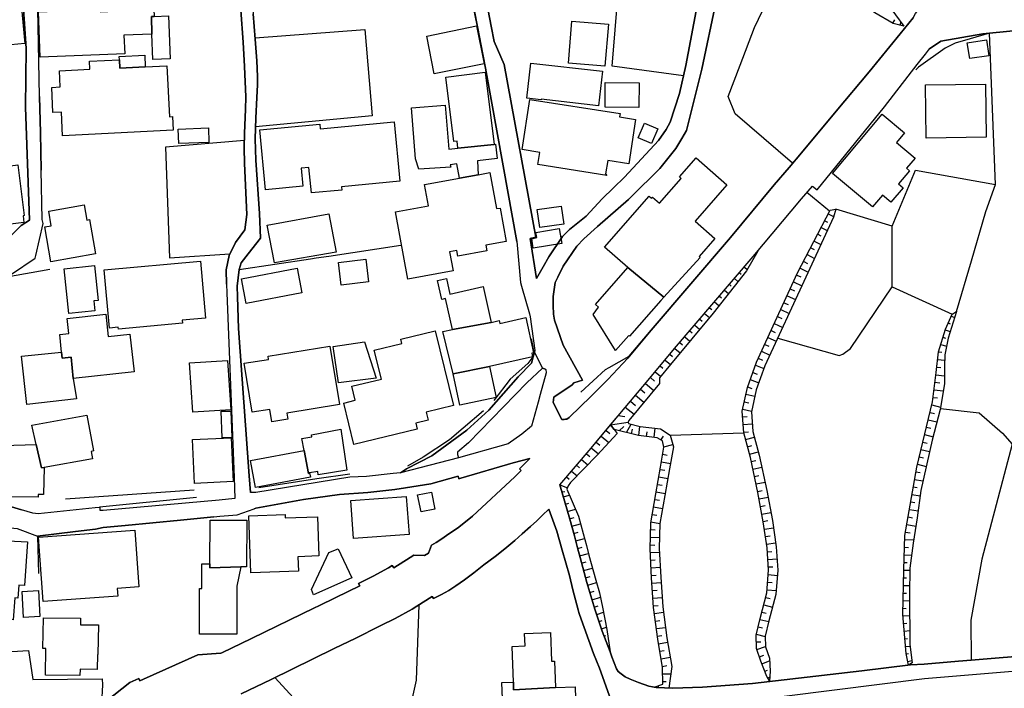
# Model space of a CAD drawing. Extents: x -10 to 410, y -24 to 273.
# Drawn here: x 131 to 211, y 134 to 189 of the extents above; entities that cross this region are included whole.
import ezdxf

# ---------------------------------------------------------------- set-up
doc = ezdxf.new("R2010")
doc.units = 0
for name, color, linetype in [('05_DM_LINE', 7, 'Continuous'), ('06_HOUSE_POLY', 160, 'Continuous'), ('08_ROAD_LINE', 3, 'Continuous'), ('09_ROAD_POLY', 5, 'Continuous'), ('12_KASEN_LINE', 4, 'Continuous')]:
    doc.layers.add(name, color=color, linetype=linetype)

msp = doc.modelspace()

# ---------------------------------------------------------------- linework, layer by layer
at = {"layer": '05_DM_LINE', "color": 253}
for p, q in [((202.11824, 188.69477), (202.278092, 188.970205)), ((202.717687, 188.528716), (202.784177, 188.769012)), ((210.528407, 175.509184), (210.028179, 187.874493)), ((170.229403, 177.038634), (171.348542, 170.839357)), ((196.944223, 173.310007), (195.092657, 174.85496)), ((196.547865, 172.544335), (196.778342, 172.425307)), ((196.832947, 173.099167), (197.268579, 172.874547)), ((196.258822, 171.989674), (196.752848, 171.733876)), ((195.684524, 170.878459), (196.229538, 170.599061)), ((195.973568, 171.435014), (196.233328, 171.300311)), ((195.39927, 170.323626), (195.684524, 170.175315)), ((195.108332, 169.768966), (195.703989, 169.45839)), ((189.967733, 168.749562), (190.204066, 168.550263)), ((194.534207, 168.659645), (195.184469, 168.323748)), ((194.82325, 169.214305), (195.133653, 169.054108)), ((189.159169, 167.800266), (189.438394, 167.55997)), ((189.563451, 168.274828), (189.694192, 168.163551)), ((194.252915, 168.099128), (194.592773, 167.944788)), ((188.342681, 166.849075), (188.663075, 166.579496)), ((188.74903, 167.323637), (188.899409, 167.19479)), ((193.729433, 166.964313), (194.069291, 166.809973)), ((193.993155, 167.534649), (194.672872, 167.220112)), ((202.053817, 167.140186), (206.983404, 164.89984)), ((187.938399, 166.374513), (188.108415, 166.229991)), ((193.467778, 166.399835), (194.14939, 166.083403)), ((187.123979, 165.425217), (187.313459, 165.26502)), ((187.534117, 165.899951), (187.887584, 165.595232)), ((192.944295, 165.26502), (193.624013, 164.94876)), ((193.208017, 165.829499), (193.547876, 165.675331)), ((186.31352, 164.474026), (186.508685, 164.31004)), ((186.71763, 164.94876), (187.104514, 164.618548)), ((192.684535, 164.694857), (193.024394, 164.538622)), ((206.913124, 164.743605), (207.178741, 164.618548)), ((185.909066, 163.999464), (186.303701, 163.659606)), ((192.418918, 164.128311), (193.104492, 163.813946)), ((206.653364, 164.175336), (206.819417, 164.099028)), ((185.09275, 163.05034), (185.508746, 162.698768)), ((185.498927, 163.524902), (185.704083, 163.354887)), ((191.899398, 162.993669), (192.579115, 162.679131)), ((192.159158, 163.560042), (192.499017, 163.403807)), ((206.223416, 163.003315), (206.428743, 162.944748)), ((206.40325, 163.605001), (206.819417, 163.479944)), ((184.284186, 162.09915), (184.707933, 161.733797)), ((184.688468, 162.573711), (184.899308, 162.39405)), ((191.633781, 162.425228), (191.97364, 162.268993)), ((206.043926, 162.403868), (206.50867, 162.265031)), ((183.877837, 161.624415), (184.092811, 161.438897)), ((191.108404, 161.288519), (191.454119, 161.134178)), ((191.374021, 161.858854), (192.053738, 161.544317)), ((205.868226, 161.804249), (206.133843, 161.774794)), ((183.073235, 160.663578), (183.293894, 160.479955)), ((183.479412, 161.143997), (183.912977, 160.778817)), ((190.868108, 160.714393), (191.573147, 160.458423)), ((205.717676, 160.564015), (206.03807, 160.524913)), ((205.793812, 161.184993), (206.358464, 161.118675)), ((182.274318, 159.708426), (182.614176, 159.425239)), ((182.672743, 160.185055), (183.114232, 159.819874)), ((190.659163, 160.128383), (191.008668, 159.999536)), ((205.643606, 159.944759), (206.354329, 159.855014)), ((181.868141, 159.229902), (182.547858, 158.659566)), ((190.23335, 158.954639), (190.583027, 158.823725)), ((190.444189, 159.538582), (191.1494, 159.284679)), ((205.569192, 159.323781), (205.957799, 159.27486)), ((181.063367, 158.274921), (181.743084, 157.698729)), ((181.467649, 158.749483), (181.809574, 158.464402)), ((190.09279, 158.345201), (190.829007, 158.185004)), ((205.413129, 158.083546), (205.784166, 158.038588)), ((205.493056, 158.704525), (206.253044, 158.608923)), ((180.217768, 157.27481), (180.93452, 156.724112)), ((180.643582, 157.774866), (181.059577, 157.42915)), ((189.963771, 157.733869), (190.329123, 157.653771)), ((205.309432, 157.470147), (206.028423, 157.294447)), ((179.649327, 156.595265), (180.17281, 156.524813)), ((189.829068, 156.499491), (190.204066, 156.528775)), ((189.83303, 157.118575), (190.56339, 156.964407)), ((205.163015, 156.858815), (205.528196, 156.774927)), ((179.012674, 155.833382), (180.457891, 156.060069)), ((179.729426, 155.35882), (180.114243, 155.698679)), ((180.313369, 155.214299), (180.713862, 155.890054)), ((181.332945, 154.964357), (181.418901, 155.708497)), ((182.57318, 154.819835), (182.659135, 155.563976)), ((189.874026, 155.878341), (190.618167, 155.929156)), ((204.868115, 155.644074), (205.223649, 155.560014)), ((205.012809, 156.253339), (205.733523, 156.079534)), ((178.243039, 154.90958), (178.868152, 154.390059)), ((178.643532, 155.390171), (178.967715, 155.118697)), ((180.723508, 155.108879), (180.813425, 155.474059)), ((181.954096, 154.894077), (181.998882, 155.265114)), ((183.137659, 154.595215), (183.342814, 154.903723)), ((183.903331, 154.983822), (189.922774, 155.179159)), ((189.918812, 155.2534), (190.293983, 155.278722)), ((190.063506, 154.64982), (190.78801, 154.8393)), ((204.717565, 155.038599), (205.418986, 154.868583)), ((177.438437, 153.954599), (178.018419, 153.464362)), ((177.842719, 154.429161), (178.143476, 154.17922)), ((183.377954, 154.044344), (184.104525, 154.239681)), ((190.223531, 154.044344), (190.588883, 154.140118)), ((204.573215, 154.429161), (204.922892, 154.345101)), ((177.034155, 153.480037), (177.309591, 153.243704)), ((183.284075, 153.429222), (183.653217, 153.364799)), ((190.38769, 153.438869), (191.114261, 153.634205)), ((204.278315, 153.214248), (204.637638, 153.128465)), ((204.422664, 153.823686), (205.133732, 153.649881)), ((176.223524, 152.528847), (176.46382, 152.323691)), ((176.627806, 153.003408), (177.143537, 152.563987)), ((183.178655, 152.813928), (183.918834, 152.688871)), ((190.534106, 152.833393), (190.899287, 152.913491)), ((190.662953, 152.224128), (191.399342, 152.378468)), ((204.133621, 152.608773), (204.858469, 152.434968)), ((175.409104, 151.579551), (175.618049, 151.399889)), ((175.813386, 152.054112), (176.268483, 151.669468)), ((182.963854, 151.583512), (183.704032, 151.454494)), ((183.073235, 152.198634), (183.444272, 152.134211)), ((190.797829, 151.608834), (191.163009, 151.688932)), ((204.008908, 151.993651), (204.368232, 151.935084)), ((174.858405, 150.934973), (175.483346, 150.69485)), ((182.858434, 150.964256), (183.22947, 150.903795)), ((190.92857, 150.999569), (191.663064, 151.159593)), ((203.793934, 150.76513), (204.123975, 150.708458)), ((203.903144, 151.378357), (204.588718, 151.259329)), ((144.918975, 150.483838), (134.409195, 149.765191)), ((175.024287, 150.354991), (175.268544, 150.384275)), ((175.143487, 149.948642), (175.649399, 150.095231)), ((182.752842, 150.349135), (183.49302, 150.224078)), ((191.063445, 150.390131), (191.428625, 150.47023)), ((203.688515, 150.149836), (204.354451, 150.034597)), ((175.313502, 149.349023), (175.604441, 149.429122)), ((182.534078, 149.118547), (183.274429, 148.9897)), ((182.64346, 149.733841), (183.012602, 149.669417)), ((191.178684, 149.774837), (191.913006, 149.909713)), ((191.288066, 149.159715), (191.659102, 149.229995)), ((203.583095, 149.534714), (203.928638, 149.47408)), ((175.489202, 148.749405), (176.137569, 148.935095)), ((182.422801, 148.503425), (182.793838, 148.439001)), ((191.403304, 148.544421), (192.137626, 148.679125)), ((203.368121, 148.300336), (203.739157, 148.239703)), ((203.479397, 148.913563), (204.188398, 148.794363)), ((175.663007, 148.149786), (176.024398, 148.249521)), ((175.833023, 147.544482), (176.553737, 147.749466)), ((182.31342, 147.890025), (183.053598, 147.759284)), ((191.512686, 147.929127), (191.883723, 147.999407)), ((203.262701, 147.685042), (204.002707, 147.559985)), ((175.998904, 146.944864), (176.3584, 147.044427)), ((182.288098, 147.265085), (182.663097, 147.253372)), ((191.604498, 147.314006), (192.348638, 147.419425)), ((191.694242, 146.69475), (192.069241, 146.749527)), ((203.159003, 147.069748), (203.528318, 147.00343)), ((176.163063, 146.339388), (176.887566, 146.534725)), ((182.258643, 146.015032), (182.633813, 146.003319)), ((182.274318, 146.640145), (183.024315, 146.618613)), ((191.784159, 146.073771), (192.5283, 146.185048)), ((203.092858, 146.44877), (203.819428, 146.425343)), ((176.32326, 145.733912), (176.684478, 145.833476)), ((176.483285, 145.134294), (177.20796, 145.323774)), ((182.262604, 145.390092), (183.012602, 145.429194)), ((191.848583, 145.454515), (192.223581, 145.480009)), ((203.053583, 145.198717), (203.643384, 145.179252)), ((203.07322, 145.823657), (203.403261, 145.814011)), ((176.649338, 144.528818), (177.008662, 144.628381)), ((182.297744, 144.768941), (182.672743, 144.788578)), ((191.893541, 144.829575), (192.643538, 144.88418)), ((203.028434, 144.573777), (203.294051, 144.563958)), ((176.809535, 143.925237), (177.534039, 144.124536)), ((182.329095, 144.144001), (183.079092, 144.184998)), ((182.364235, 143.519061), (182.739233, 143.538525)), ((191.922824, 143.583484), (192.672822, 143.524917)), ((191.9385, 144.208424), (192.309536, 144.233918)), ((203.008797, 143.954521), (203.493178, 143.948664)), ((176.973522, 143.323724), (177.338874, 143.419325)), ((177.143537, 142.720143), (177.864251, 142.938907)), ((182.403337, 142.893948), (183.149372, 142.944763)), ((191.877866, 142.958544), (192.248903, 142.929088)), ((202.98916, 142.70464), (203.489388, 142.698783)), ((202.998806, 143.32958), (203.243064, 143.323724)), ((177.323199, 142.124486), (177.684589, 142.229906)), ((182.444333, 142.274864), (182.819332, 142.300186)), ((191.829118, 142.339288), (192.573258, 142.278826)), ((202.973657, 142.079527), (203.229283, 142.073671)), ((177.502861, 141.524867), (178.188435, 141.730023)), ((182.483263, 141.649924), (183.23326, 141.698672)), ((182.528221, 141.024811), (182.90322, 141.050305)), ((191.553682, 141.124547), (192.278358, 140.92921)), ((191.713879, 141.724166), (192.073203, 141.628392)), ((202.963666, 141.454587), (203.493178, 141.444769)), ((177.684589, 140.925248), (177.998954, 141.018955)), ((177.877859, 140.329591), (178.42873, 140.51511)), ((182.598674, 140.403833), (183.342814, 140.503396)), ((191.393486, 140.519071), (191.752809, 140.419336)), ((202.95402, 140.829647), (203.223427, 140.82379)), ((202.95402, 140.204534), (203.502824, 140.249493)), ((178.079053, 139.739791), (178.319348, 139.819717)), ((182.684456, 139.784577), (183.053598, 139.833497)), ((191.233289, 139.913596), (191.963821, 139.739791)), ((203.002941, 139.583556), (203.258567, 139.604915)), ((178.278179, 139.149818), (178.678672, 139.284694)), ((182.76266, 139.163599), (183.508695, 139.265057)), ((190.944245, 138.698683), (191.678567, 138.519021)), ((191.088767, 139.304159), (191.454119, 139.220098)), ((203.053583, 138.958443), (203.512815, 138.99944)), ((178.493153, 138.560018), (178.633713, 138.614795)), ((182.842759, 138.544343), (183.213795, 138.595158)), ((182.93836, 137.929221), (183.678711, 138.054106)), ((190.944245, 138.073743), (191.319244, 138.089418)), ((203.104571, 138.33936), (203.313344, 138.355035)), ((183.043952, 137.309965), (183.413094, 137.374561)), ((190.993165, 137.454487), (191.708023, 137.698744)), ((203.153147, 137.714247), (203.537964, 137.743703)), ((203.21378, 137.095163), (203.409117, 137.134265)), ((183.153334, 136.694843), (183.887656, 136.82369)), ((191.194359, 136.864686), (191.547826, 136.983887)), ((191.403304, 136.274886), (192.038063, 136.518971)), ((203.348484, 136.483831), (203.678524, 136.554111)), ((183.258754, 136.079549), (183.627896, 136.143972)), ((183.278219, 135.454609), (183.938471, 135.464255)), ((191.633781, 135.694732), (191.848583, 135.778792)), ((183.288037, 134.829496), (183.569329, 134.833458)), ((191.877866, 135.118712), (192.059595, 135.229989)), ((182.887717, 134.483781), (182.944217, 134.333403))]:
    msp.add_line(p, q, dxfattribs=at)
for points in [[(184.989225, 184.384266), (179.133769, 185.179222), (179.842769, 193.81401), (186.71763, 193.429192)], [(191.493049, 191.509241), (192.85834, 191.694759), (194.172816, 192.104898), (195.22357, 192.50918), (196.088806, 192.604953), (197.319222, 192.518998), (198.958054, 191.935055), (200.418774, 191.118567), (201.649363, 190.304146), (203.0243, 188.44879)], [(203.0243, 188.44879), (202.149246, 188.679267), (200.643395, 189.544331), (199.137716, 190.583544), (197.678718, 191.444817), (196.813482, 191.854956), (195.903288, 191.939016), (194.903177, 191.753326), (193.127919, 191.108921), (192.083021, 191.06), (191.653246, 191.149917), (191.493049, 191.509241)], [(193.918913, 177.249474), (189.207917, 181.288504), (188.637581, 182.698754), (189.614266, 185.268967), (190.78801, 188.354911), (192.083021, 191.06)], [(206.012576, 157.179209), (209.188265, 156.823675), (211.108217, 155.153837), (211.877851, 154.253461), (213.393349, 154.435018), (214.97947, 156.253339), (217.809616, 161.903813), (218.454194, 162.550285), (219.128054, 168.470165), (218.50277, 172.52487), (219.684437, 176.903758), (219.957978, 181.345176), (220.053752, 188.84911)], [(149.922804, 187.518959), (158.903307, 188.198676), (159.493107, 181.11866), (149.963801, 180.224141)], [(210.028179, 187.874493), (208.454115, 187.425252), (207.213881, 187.060072), (206.39946, 186.649934), (204.233529, 185.10877), (203.998918, 184.878465)], [(132.278231, 182.698754), (132.342654, 179.733904), (132.409144, 176.679138)], [(149.038104, 179.099146), (142.592674, 178.56395), (142.899288, 169.515062), (147.854369, 169.829599)], [(202.078966, 172.095266), (203.989271, 176.675176), (210.528407, 175.509184)], [(176.588877, 158.503331), (178.592716, 160.354898), (178.887617, 160.544378), (180.53799, 161.448716), (182.338913, 163.599144), (188.823272, 171.179215), (192.393424, 175.474044)], [(207.333081, 165.108785), (208.553678, 169.269082), (209.729489, 173.284686), (210.528407, 175.509184)], [(192.038063, 134.85499), (191.803624, 135.249453), (191.323206, 136.489688), (190.963882, 137.534585), (190.922713, 138.624441), (191.252926, 139.989733), (191.809481, 142.083489), (191.954003, 143.948664), (191.829118, 145.769052), (191.518542, 147.903806), (191.079121, 150.313995), (190.45797, 153.179108), (189.922774, 155.179159), (189.79789, 156.948732), (190.213885, 158.903824), (190.954064, 160.954517), (194.329051, 168.265181), (196.993144, 173.403714), (197.467706, 173.483812)], [(197.467706, 173.483812), (197.258761, 172.839407), (195.002912, 167.934969), (191.649284, 160.669435), (190.938388, 158.698668), (190.553743, 156.899811), (190.662953, 155.304215), (191.18833, 153.35498), (191.813443, 150.464373), (192.258721, 148.024901), (192.573258, 145.849151), (192.707962, 143.944874), (192.547765, 141.958432), (191.979496, 139.810071), (191.678567, 138.550199), (191.708023, 137.675317), (192.028244, 136.743591), (192.07906, 135.675267), (192.038063, 134.85499)], [(192.698143, 162.944748), (197.733322, 161.524852), (198.024433, 161.628377), (198.662981, 162.083474), (202.053817, 167.140186), (202.078966, 172.095266), (197.467706, 173.483812)], [(148.483271, 166.323698), (148.453988, 167.175326), (148.608328, 168.550263), (154.457928, 169.429107), (154.909063, 169.493703), (155.944314, 169.649938), (161.838873, 170.534638)], [(179.012674, 155.833382), (179.624006, 156.563915), (182.239178, 159.669496), (184.258693, 162.073656), (190.698265, 169.604979), (191.063445, 170.038544)], [(191.063445, 170.038544), (190.143433, 168.448633), (187.40906, 164.9839), (183.922796, 160.788463), (183.012602, 159.694817), (183.024315, 159.224045), (180.498888, 156.204591), (180.457891, 156.060069), (180.493031, 155.944831), (181.434576, 155.708497), (183.108375, 155.515055), (183.903331, 154.983822), (184.153273, 154.050201), (183.842697, 152.253411), (183.467699, 150.069737), (183.053598, 147.759284), (182.998994, 145.708419), (183.118194, 143.378328), (183.284075, 140.954532), (183.618077, 138.419458), (184.01857, 136.060084), (183.774312, 134.30033), (182.74888, 134.345116), (182.592817, 134.374571)], [(133.108327, 168.544406), (129.592779, 167.913609), (128.832963, 167.454551), (128.608343, 166.649948), (128.778358, 164.663506), (128.938383, 160.628438), (128.989198, 159.399917)], [(203.412907, 136.179112), (203.204134, 137.140122), (202.944374, 140.323735), (203.008797, 143.964339), (203.10836, 146.77881), (204.073332, 152.364688), (205.373855, 157.729907), (205.668755, 160.134239), (205.868226, 161.810106), (206.422887, 163.675281), (206.983404, 164.89984), (207.333081, 165.108785)], [(207.333081, 165.108785), (206.643373, 162.925283), (206.36432, 161.559992), (206.358464, 160.605012), (206.348473, 159.194762), (205.993283, 157.083435), (205.342849, 154.57954), (204.413018, 150.479876), (204.108472, 148.220238), (203.778432, 146.169373), (203.499034, 144.124536), (203.489388, 141.983926), (203.524528, 137.858941), (203.698161, 136.358946), (203.412907, 136.179112)], [(178.973572, 137.268968), (178.338813, 138.970157), (177.739194, 140.749548), (177.079114, 142.938907), (176.524281, 144.983915), (176.313441, 145.774909), (176.053681, 146.753316), (175.668864, 148.124464), (174.858405, 150.934973), (177.418972, 153.929106), (177.809474, 154.390059), (179.012674, 155.833382)], [(179.012674, 155.833382), (179.303612, 155.464412), (179.543907, 155.118697), (177.928674, 153.364799), (175.748962, 151.134272), (175.53795, 150.839372), (175.444244, 150.569793), (176.383721, 148.358903), (176.774395, 146.95451), (177.037945, 145.964389), (177.248957, 145.179252), (177.797761, 143.144062), (178.118155, 142.099164), (178.348631, 140.913535), (178.717773, 139.0835), (178.973572, 137.268968)], [(182.592817, 134.374571), (183.288037, 134.634332), (183.274429, 135.993594), (182.873937, 138.310076), (182.53804, 140.884252), (182.374053, 143.333542), (182.248996, 145.698773), (182.303601, 147.833526), (182.729415, 150.198756), (183.104414, 152.378468), (183.383811, 154.019023), (183.252897, 154.519078), (182.842759, 154.788485), (181.297805, 154.970213), (179.303612, 155.464412), (179.012674, 155.833382)], [(211.877851, 154.253461), (209.399449, 144.84525), (208.503035, 139.855029), (208.534041, 136.579605)], [(146.547816, 148.319801), (143.803625, 148.050222), (139.284177, 147.604944), (137.46775, 147.429244), (136.86417, 147.300225), (135.203978, 147.099032), (132.118034, 146.720243), (132.178668, 143.684942)], [(163.297871, 124.874548), (159.618164, 128.769057), (162.278295, 132.499406), (162.864133, 133.720176), (163.127855, 134.938878), (163.338867, 141.10491)], [(123.012646, 131.323767), (123.204022, 136.89018), (131.373893, 137.374561), (131.717714, 135.015187), (137.409184, 135.069792), (137.422792, 134.56009), (137.34855, 133.038563)], [(148.364243, 124.743635), (155.762585, 131.868609), (154.70408, 133.028745), (153.06921, 133.509163), (151.543894, 135.163498)]]:
    msp.add_lwpolyline(points, dxfattribs=at)
at = {"layer": '06_HOUSE_POLY', "color": 255}
for points in [[(127.65319, 191.415534), (130.643533, 191.696826), (131.078993, 187.036646), (127.034106, 186.661647), (126.92283, 187.802146), (126.582971, 191.280659), (127.65319, 191.415534)], [(141.467678, 187.806108), (139.178585, 187.712401), (139.24318, 186.20655), (132.333008, 185.915439), (132.178668, 189.620639), (137.237273, 189.831479), (137.24313, 189.641999), (141.627875, 189.821661), (141.64734, 189.251497), (141.428749, 189.245641), (141.467678, 187.806108)], [(141.467678, 187.806108), (141.428749, 189.245641), (141.64734, 189.251497), (142.817295, 189.30214), (142.963883, 185.780736), (141.553634, 185.722169), (141.467678, 187.806108)], [(178.557576, 185.200754), (175.567406, 185.440877), (175.842669, 188.870642), (178.838869, 188.632241), (178.557576, 185.200754)], [(164.582891, 184.57168), (163.963808, 187.655729), (168.047796, 188.481863), (168.672736, 185.392129), (164.582891, 184.57168)], [(208.413118, 185.802268), (208.213992, 187.097107), (209.793913, 187.337402), (209.987183, 186.042391), (208.413118, 185.802268)], [(138.817367, 185.706494), (138.852507, 185.026777), (140.932655, 185.126512), (142.682591, 185.216257), (142.897393, 181.046313), (143.153191, 181.056132), (143.207968, 179.946811), (134.163043, 179.485857), (134.063479, 181.431131), (133.373943, 181.395991), (133.268523, 183.450646), (133.963744, 183.485786), (133.897426, 184.815937), (136.403216, 184.940822), (136.368076, 185.587294), (138.817367, 185.706494)], [(138.817367, 185.706494), (138.803586, 185.985891), (140.883735, 186.091311), (140.932655, 185.126512), (138.852507, 185.026777), (138.817367, 185.706494)], [(178.038056, 181.950651), (173.329127, 182.491703), (173.323271, 182.440888), (172.162963, 182.575591), (172.493175, 185.446734), (178.358278, 184.770978), (178.038056, 181.950651)], [(166.512661, 178.4761), (166.467703, 179.040579), (166.182621, 179.017152), (165.528225, 184.280741), (168.749045, 184.686918), (169.483367, 178.786675), (166.512661, 178.4761)], [(181.328984, 181.811986), (178.563433, 181.831451), (178.579108, 183.841319), (181.342764, 183.825644), (181.328984, 181.811986)], [(204.848478, 179.302234), (204.794046, 183.661658), (209.707785, 183.722119), (209.768419, 179.366657), (204.848478, 179.302234)], [(178.707955, 176.245573), (173.073157, 177.13234), (173.233354, 178.132279), (171.772461, 178.360862), (172.418933, 182.472238), (179.793849, 181.31193), (179.752852, 181.040457), (181.067329, 180.837368), (180.498888, 177.196764), (178.788053, 177.466343), (178.612181, 176.376487), (178.707955, 176.245573)], [(166.512661, 178.4761), (169.483367, 178.786675), (169.588787, 178.796322), (169.733309, 177.632224), (168.118076, 177.431203), (168.188356, 176.306207), (166.637718, 176.020953), (166.422744, 177.196764), (165.897367, 177.10099), (165.928718, 176.931147), (163.317335, 176.751485), (163.03811, 177.616721), (162.713755, 181.780808), (165.483267, 181.99561), (165.762664, 178.396002), (166.512661, 178.4761)], [(154.522351, 174.812069), (154.323225, 176.892045), (153.682609, 176.831584), (153.823169, 175.356911), (150.768575, 175.065972), (150.297803, 179.976095), (155.207925, 180.446695), (155.248922, 180.052231), (161.29782, 180.632213), (161.762564, 175.767049), (157.00282, 175.311952), (157.028314, 175.052192), (154.522351, 174.812069)], [(200.453914, 173.681044), (197.188481, 176.417483), (201.249042, 181.267144), (203.088723, 179.725981), (202.428643, 178.937054), (203.948275, 177.667364), (203.243064, 176.831584), (203.487321, 176.626428), (202.58884, 175.546391), (202.95402, 175.241672), (201.9639, 174.062071), (201.262478, 174.646015), (200.453914, 173.681044)], [(143.672884, 178.847137), (143.623964, 180.040518), (146.092719, 180.145938), (146.143534, 178.950662), (143.672884, 178.847137)], [(182.374053, 178.851099), (181.278341, 179.331517), (181.797861, 180.526793), (182.897363, 180.052231), (182.374053, 178.851099)], [(180.422751, 168.700642), (178.518475, 170.370652), (182.178716, 174.552308), (182.368197, 174.392112), (182.442266, 174.476), (183.012602, 173.981973), (184.78407, 176.007345), (184.647472, 176.126373), (186.008801, 177.681144), (188.522343, 175.476111), (185.928703, 172.511262), (187.553754, 171.087404), (186.258743, 169.601017), (186.342803, 169.526775), (183.377954, 166.296309), (180.422751, 168.700642)], [(130.502801, 177.126484), (131.022493, 172.95654), (130.922758, 172.946722), (130.987181, 172.392061), (129.672877, 172.226008), (129.598636, 172.821837), (128.563384, 172.690923), (128.047826, 176.796444), (130.502801, 177.126484)], [(168.188356, 176.306207), (169.143509, 176.481906), (169.682494, 173.530665), (169.967748, 173.581481), (170.467803, 170.85107), (168.80365, 170.546351), (168.88771, 170.091254), (166.512661, 169.651832), (166.428601, 170.097111), (165.842763, 169.991691), (166.127844, 168.440881), (162.418854, 167.761164), (161.409097, 173.261259), (164.112291, 173.757353), (163.793964, 175.495576), (166.637718, 176.020953), (168.188356, 176.306207)], [(133.20789, 169.186917), (132.708006, 172.036528), (133.233384, 172.126444), (133.022371, 173.32172), (135.932616, 173.837451), (136.153274, 172.597217), (136.368076, 172.636146), (136.862275, 169.837351), (133.20789, 169.186917)], [(173.227497, 171.985885), (173.018552, 173.466242), (174.977433, 173.745639), (175.192407, 172.267004), (173.227497, 171.985885)], [(151.493079, 169.101134), (150.918953, 172.165546), (155.957922, 173.110881), (156.547723, 169.981873), (151.493079, 169.101134)], [(172.688512, 170.286591), (172.557598, 171.065872), (172.967737, 171.155789), (172.887638, 171.591249), (174.817409, 171.911643), (175.022392, 170.671408), (172.688512, 170.286591)], [(156.958034, 167.280745), (156.737203, 169.126455), (158.983405, 169.396034), (159.204064, 167.546362), (156.958034, 167.280745)], [(134.682563, 164.946693), (134.293956, 168.606935), (136.772358, 168.870657), (137.078971, 166.021046), (136.713791, 165.985734), (136.803708, 165.171313), (134.682563, 164.946693)], [(138.72745, 163.677176), (138.717803, 163.821697), (137.993127, 163.751417), (137.563352, 168.52098), (145.438496, 169.226019), (145.85828, 164.581513), (143.954004, 164.405813), (143.973641, 164.146053), (138.72745, 163.677176)], [(149.188482, 165.767143), (148.797808, 167.790447), (153.352569, 168.66154), (153.737214, 166.636168), (149.188482, 165.767143)], [(183.377954, 166.296309), (183.12784, 166.021046), (180.567273, 163.100983), (180.498888, 163.15576), (179.41885, 161.921383), (177.598634, 164.866595), (178.028238, 165.462424), (177.778296, 165.681188), (180.422751, 168.700642), (183.377954, 166.296309)], [(169.25289, 164.225979), (166.073239, 163.642036), (165.508761, 166.167463), (165.204042, 166.097183), (164.85247, 167.651782), (165.579041, 167.811979), (165.862227, 166.542461), (168.592638, 167.151899), (169.25289, 164.225979)], [(134.082944, 161.790469), (133.922747, 163.22604), (134.663098, 163.306139), (134.528223, 164.55223), (137.704084, 164.89605), (137.90321, 163.075662), (139.672784, 163.270999), (140.012642, 160.181093), (135.038097, 159.642107), (134.848617, 161.376369), (134.137721, 161.29627), (134.082944, 161.790469)], [(169.25289, 164.225979), (169.897468, 164.370501), (169.95414, 164.142091), (172.067361, 164.616653), (172.717795, 161.735864), (172.567244, 161.700724), (172.633735, 161.401862), (169.11233, 160.610868), (166.123882, 160.026752), (165.293959, 163.466336), (166.073239, 163.642036), (169.25289, 164.225979)], [(158.012577, 154.222111), (157.172835, 157.626382), (158.112313, 157.856859), (157.832916, 158.991673), (160.252923, 159.58733), (159.672769, 161.940847), (161.928617, 162.495508), (161.842662, 162.837434), (164.653343, 163.530759), (166.157128, 157.421399), (163.928668, 156.876385), (164.088864, 156.222161), (163.07325, 155.97222), (163.188489, 155.495591), (158.012577, 154.222111)], [(151.282239, 156.081429), (151.112223, 157.101005), (149.682509, 156.870528), (149.032247, 160.876485), (151.028335, 161.196707), (150.983377, 161.462324), (156.047839, 162.286563), (156.823158, 157.491679), (152.512655, 156.796286), (152.592753, 156.292441), (151.282239, 156.081429)], [(156.752878, 159.280717), (156.3076, 162.257279), (158.86231, 162.642097), (159.838822, 159.655716), (156.752878, 159.280717)], [(134.082944, 161.790469), (134.137721, 161.29627), (134.848617, 161.376369), (135.038097, 159.642107), (135.288038, 157.956595), (131.237295, 157.501497), (130.793911, 161.472142), (134.082944, 161.790469)], [(144.813383, 156.866739), (144.543804, 160.901807), (147.66885, 161.110752), (147.938429, 157.075684), (144.813383, 156.866739)], [(169.11233, 160.610868), (169.647354, 158.087336), (166.672858, 157.440864), (166.123882, 160.026752), (169.11233, 160.610868)], [(131.983331, 154.23193), (131.65329, 155.821669), (136.157236, 156.6323), (136.682613, 153.700696), (136.502951, 153.665556), (136.608371, 153.071794), (132.643583, 152.356936), (132.428609, 152.31594), (131.983331, 154.23193)], [(147.223572, 154.780733), (147.143473, 156.946837), (147.928611, 156.972158), (148.002852, 154.811911), (147.223572, 154.780733)], [(144.952048, 151.04246), (144.782205, 154.642068), (147.948248, 154.78659), (148.118091, 151.190944), (144.952048, 151.04246)], [(153.928589, 153.731874), (153.748927, 154.712348), (154.563348, 154.860832), (154.53217, 155.030675), (156.928578, 155.476126), (157.438452, 152.142135), (155.092687, 151.751461), (155.043939, 152.026896), (154.383686, 151.905801), (154.293941, 151.866699), (153.928589, 153.731874)], [(131.983331, 154.23193), (132.428609, 152.31594), (132.643583, 152.356936), (132.608271, 150.132266), (132.157136, 150.151903), (132.147489, 149.911608), (129.307525, 149.936929), (129.268423, 154.142013), (131.983331, 154.23193)], [(153.928589, 153.731874), (154.293941, 151.866699), (154.383686, 151.905801), (154.448109, 151.546305), (149.942269, 150.71242), (149.53213, 152.911597), (153.928589, 153.731874)], [(157.983294, 146.530763), (157.743171, 149.636172), (162.282256, 149.981887), (162.52238, 146.876478), (157.983294, 146.530763)], [(163.502854, 148.722188), (163.217772, 150.106944), (164.348625, 150.331565), (164.618031, 148.931133), (163.502854, 148.722188)], [(149.573127, 143.722149), (149.407246, 148.395938), (152.377951, 148.501358), (152.387598, 148.231951), (155.028263, 148.325658), (155.143502, 145.110867), (153.422849, 145.046444), (153.467635, 143.860814), (149.573127, 143.722149)], [(146.223633, 144.456471), (146.233279, 148.036614), (149.23723, 148.030758), (149.227412, 144.222205), (148.748888, 144.225994), (146.223633, 144.136249), (146.223633, 144.456471)], [(130.118156, 139.892064), (127.874021, 140.042442), (127.993049, 141.790484), (123.83878, 142.071776), (124.153318, 146.780705), (128.338764, 146.50148), (128.383723, 147.171379), (129.75866, 147.081462), (129.713874, 146.360748), (131.282254, 146.257222), (131.043853, 142.700678), (130.573253, 142.731856), (130.502801, 141.667494), (130.237184, 141.681102), (130.118156, 139.892064)], [(132.567274, 141.376383), (132.198132, 146.661504), (140.082922, 147.216337), (140.407106, 142.575621), (138.627886, 142.450736), (138.672845, 141.812016), (132.567274, 141.376383)], [(154.707869, 141.9369), (154.538026, 142.360819), (155.942247, 145.395949), (156.723595, 145.706524), (157.838772, 143.325618), (154.707869, 141.9369)], [(146.223633, 144.456471), (146.223633, 144.136249), (148.748888, 144.225994), (148.428666, 142.642112), (148.42281, 138.716253), (145.362187, 138.72211), (145.3739, 142.436956), (145.553734, 142.436956), (145.553734, 144.456471), (146.223633, 144.456471)], [(130.963755, 140.081544), (130.84266, 142.216298), (132.188486, 142.292434), (132.303725, 140.155786), (130.963755, 140.081544)], [(135.582939, 135.3218), (132.752965, 135.360902), (132.782248, 137.526834), (132.553666, 137.530796), (132.588806, 140.056051), (135.623935, 140.011264), (135.612222, 139.481925), (137.092752, 139.462288), (137.057612, 137.061918), (137.008691, 137.061918), (136.987332, 135.815827), (135.592757, 135.837359), (135.582939, 135.3218)], [(171.06725, 134.786605), (170.95804, 137.712352), (172.022403, 137.751454), (171.983301, 138.761211), (174.098589, 138.84131), (174.18265, 136.501401), (174.422773, 136.51122), (174.502871, 134.347183), (171.077068, 134.161664), (171.06725, 134.786605)], [(174.502871, 134.347183), (176.108286, 134.40575), (176.143426, 133.446807), (177.333017, 133.491593), (177.477539, 129.597085), (170.713783, 129.347144), (170.627828, 131.712374), (170.233365, 131.696699), (170.223546, 132.091334), (170.122088, 134.751465), (171.06725, 134.786605), (171.077068, 134.161664), (174.502871, 134.347183)]]:
    msp.add_lwpolyline(points, close=True, dxfattribs=at)
at = {"layer": '08_ROAD_LINE', "color": 253}
for p, q in [((168.14357, 188.268956), (166.832883, 194.948652)), ((132.278231, 182.698754), (132.123891, 189.868686)), ((171.348542, 170.839357), (170.229403, 177.038634)), ((179.627968, 173.534627), (177.948139, 172.069773)), ((147.573249, 167.358949), (147.592714, 166.64013))]:
    msp.add_line(p, q, dxfattribs=at)
for points in [[(166.637718, 202.2886), (166.983434, 200.333508), (169.248928, 188.464293)], [(128.723581, 169.903841), (129.813437, 171.204537), (130.368098, 171.743694), (130.774447, 172.153833), (131.448135, 172.59515), (131.127913, 181.829556), (131.16891, 186.634258), (130.973573, 189.839403), (130.68453, 193.569752), (130.328996, 197.573642)], [(175.024287, 156.274871), (175.20791, 156.278833), (175.332967, 156.300193), (175.438387, 156.313973), (175.627867, 156.448676), (176.553737, 157.329587), (177.38366, 158.118686), (178.788053, 159.559942), (180.418962, 161.304194), (182.338913, 163.599144), (188.823272, 171.179215), (192.393424, 175.474044), (193.624013, 176.903758), (194.653235, 178.108853), (197.489237, 181.503478), (200.172795, 184.729982), (202.723543, 187.833496), (203.793934, 189.140049), (203.973424, 189.509191), (205.928516, 191.890096), (208.043804, 194.378488), (209.62407, 196.204561), (211.278404, 198.188936)], [(179.249007, 175.229959), (180.153345, 176.105013), (182.928714, 179.105002), (183.553654, 180.00934), (183.887656, 180.608786), (184.662975, 182.954552), (185.178706, 185.243646), (187.243179, 196.220237)], [(149.528341, 193.099152), (149.623942, 192.024799), (149.762607, 189.458548), (149.934517, 187.409577), (150.059574, 185.628463), (150.108322, 184.333451), (150.108322, 183.669409), (150.059574, 182.628301), (149.983266, 180.925218), (149.934517, 179.233849), (149.983266, 177.503377), (150.274376, 173.128451), (150.348618, 171.108936), (149.354363, 169.833389), (148.7842, 169.089248), (148.608328, 168.550263), (148.453988, 167.175326), (148.483271, 166.323698), (148.569226, 163.729886), (149.418959, 151.653792), (149.537987, 150.304176)], [(187.668821, 190.518948), (186.493182, 184.929108), (185.223492, 179.929241), (184.858312, 179.265199), (184.34861, 178.454568), (183.047742, 176.81987), (180.708005, 174.499426), (180.493031, 174.288586), (179.627968, 173.534627)], [(147.573249, 167.358949), (147.559469, 168.515123), (147.797869, 169.708504), (148.303609, 170.759258), (149.0791, 171.804156), (149.229479, 173.054209), (149.059463, 177.233799), (149.028285, 178.509173), (149.053606, 179.714267), (149.143523, 181.634219), (149.159199, 182.688935), (149.053606, 185.159585), (148.928722, 187.153779), (148.75285, 189.759304)], [(170.229403, 177.038634), (168.784185, 185.024882), (168.399368, 186.989792), (168.14357, 188.268956)], [(169.248928, 188.464293), (169.489224, 187.204594), (170.303644, 185.323744), (172.90917, 171.19868), (172.422723, 171.083442)], [(213.944219, 188.268956), (210.028179, 187.874493), (209.479376, 187.819716), (206.043926, 187.239734), (205.114095, 186.595157)], [(174.858405, 150.934973), (177.418972, 153.929106), (177.809474, 154.390059), (179.624006, 156.563915), (182.239178, 159.669496), (184.258693, 162.073656), (190.698265, 169.604979), (194.643416, 174.333545), (195.538108, 175.378442), (195.922753, 175.073724), (201.434389, 181.864696), (204.114328, 185.313926), (204.788189, 186.175199), (205.114095, 186.595157)], [(132.409144, 176.679138), (132.342654, 179.733904), (132.278231, 182.698754)], [(129.979491, 168.175264), (131.909089, 169.470104), (131.973512, 169.698686), (132.563485, 172.323676), (132.499061, 172.64407), (132.409144, 176.679138)], [(177.01848, 172.90383), (178.332956, 174.345258), (179.249007, 175.229959)], [(172.422723, 171.083442), (172.948272, 167.813874), (173.498971, 168.778845), (173.963886, 169.589304), (175.079064, 171.239677), (175.643542, 171.823793), (177.01848, 172.90383)], [(177.948139, 172.069773), (176.819354, 171.054159), (176.249018, 170.470215), (175.133668, 168.819842), (174.68839, 167.913609), (174.473588, 167.474015), (174.319248, 166.339373), (174.303573, 165.608841), (174.338885, 164.89984), (174.418983, 164.403746), (175.124022, 162.368556), (176.707905, 159.483805), (176.018541, 159.278822), (175.864201, 159.118625), (174.368168, 158.104906), (174.303573, 157.663589), (175.024287, 156.274871)], [(171.348542, 170.839357), (171.649299, 167.483834), (171.713894, 167.175326), (172.387583, 164.925334), (172.422723, 164.669363), (172.823215, 161.925345)], [(147.592714, 166.64013), (148.217654, 151.544411), (148.249004, 149.804121), (146.989133, 149.663561), (137.46775, 148.829503), (137.229522, 148.823646), (137.223665, 149.063942), (136.832992, 149.050334), (132.153346, 148.569743), (131.72357, 148.604883), (130.793911, 148.878423)], [(172.823215, 161.925345), (172.54778, 160.890093), (171.454134, 159.765097), (169.043945, 157.034687), (167.243194, 155.403779), (164.393583, 153.300203), (162.303616, 152.253411), (161.813379, 151.925266)], [(173.729447, 160.35886), (173.608352, 160.42535), (173.438509, 160.489773), (172.149354, 159.265042), (167.373935, 154.3687), (166.479416, 153.604922), (166.479416, 153.403729), (166.578979, 153.128465)], [(173.729447, 160.35886), (173.739266, 160.104956), (173.262637, 158.323669), (173.09865, 157.685121), (172.537961, 155.743637), (171.758681, 155.083385), (170.627828, 154.288601), (166.578979, 153.128465)], [(128.989198, 159.399917), (129.0283, 158.35502), (129.243102, 152.858887), (129.233283, 149.345234), (130.793911, 148.878423)], [(137.688409, 133.194798), (139.662965, 134.769035), (140.393498, 135.095113), (140.483415, 134.899948), (140.774353, 135.024833), (145.217665, 137.015065), (147.124009, 137.14994), (147.188432, 137.179224), (149.627904, 138.349178), (154.784178, 140.854968), (155.143502, 141.028773), (156.538076, 141.704529), (158.479388, 142.669328), (158.383786, 142.858808), (158.489206, 142.913585), (159.583024, 143.448781), (160.84858, 144.140039), (161.149337, 144.323663), (161.26268, 144.140039), (162.598516, 144.983915), (162.909092, 145.17529), (163.774327, 145.14394), (164.118148, 145.349095), (164.354481, 145.989711), (164.743088, 146.208474), (165.194223, 146.503375), (165.579041, 146.77881), (166.59276, 147.47403), (167.713794, 148.368549), (171.172842, 151.579551), (171.708038, 152.099071), (171.553697, 152.249449), (172.403258, 153.09901)], [(172.403258, 153.09901), (171.047785, 152.743648), (166.758813, 151.464312), (166.608263, 151.419354), (166.553658, 151.640184), (164.29781, 151.019033), (162.233336, 150.679175), (161.358282, 150.554118), (159.133784, 150.294358), (156.838833, 150.128304), (153.887592, 149.743659), (149.979476, 149.015194), (149.848562, 148.970235)], [(161.813379, 151.925266), (161.217722, 151.854986), (159.03801, 151.604872), (157.663072, 151.563875), (149.989122, 150.313995), (149.537987, 150.304176)], [(174.858405, 150.934973), (175.668864, 148.124464), (176.053681, 146.753316), (176.313441, 145.774909), (176.524281, 144.983915), (177.079114, 142.938907), (177.739194, 140.749548), (178.338813, 138.970157), (178.973572, 137.268968), (179.12395, 136.864686), (179.512557, 135.878356), (179.643471, 135.669411), (179.893585, 135.458398), (180.203988, 135.233778), (180.614299, 135.028795), (181.293844, 134.765073), (182.13772, 134.458459), (182.74888, 134.345116), (184.098668, 134.284654), (186.537968, 134.384218), (190.643488, 134.688936), (199.579032, 135.724015), (203.573104, 136.194788), (204.678635, 136.265068), (207.489144, 136.49365), (208.534041, 136.579605), (225.627916, 137.989682)], [(132.118034, 146.720243), (135.203978, 147.099032), (136.86417, 147.300225), (137.46775, 147.429244), (139.284177, 147.604944), (143.803625, 148.050222), (146.547816, 148.319801)], [(146.547816, 148.319801), (147.04391, 148.36476), (148.438485, 148.47018), (149.848562, 148.970235)], [(173.95803, 148.944741), (173.438509, 148.439001), (172.989269, 147.993551), (172.448216, 147.518989), (171.778318, 146.929188), (171.172842, 146.384174), (170.358421, 145.688954), (169.573112, 145.07366), (168.64931, 144.37844), (167.813357, 143.739719), (167.06336, 143.163527), (166.354359, 142.675184), (165.778339, 142.294329), (165.184577, 141.944824), (164.524325, 141.618574), (164.422866, 141.794446), (163.159205, 140.993633), (162.784207, 140.769013), (161.373957, 139.993694), (160.207964, 139.425254), (160.108401, 139.374438), (158.168812, 138.384318), (156.403201, 137.528729), (151.233318, 135.015187), (148.768525, 133.833519)], [(180.364185, 114.739594), (180.348509, 116.448706), (180.284086, 118.26496), (180.217768, 120.454663), (180.043963, 122.204427), (179.938371, 123.983819), (179.854483, 126.153712), (180.002794, 128.474156), (180.028288, 128.993677), (180.018469, 129.519054), (179.909087, 130.368614), (179.668964, 131.444862), (179.163052, 132.958465), (178.108336, 135.925209), (177.623956, 137.128408), (176.483285, 140.333553), (176.42868, 140.493578), (176.373903, 140.694771), (175.928624, 142.339288), (175.649399, 143.503385), (175.059599, 145.589391), (174.604502, 147.140028), (173.95803, 148.944741)], [(125.444195, 147.659721), (127.278191, 147.595125), (129.338875, 147.47403), (130.438378, 147.36861), (132.118034, 146.720243)], [(189.768434, 133.204617), (204.717565, 135.089256), (221.079012, 136.448691), (229.717589, 137.243647), (231.489057, 137.394025), (239.967782, 138.438923), (248.993243, 139.550311), (250.69822, 139.688976), (252.422835, 139.628342), (258.713924, 139.249554), (259.508708, 139.18892), (262.23929, 139.253343)]]:
    msp.add_lwpolyline(points, dxfattribs=at)
at = {"layer": '09_ROAD_POLY', "color": 7}
for points in [[(129.979491, 168.175264), (131.909089, 169.470104), (131.973512, 169.698686), (132.563485, 172.323676), (132.499061, 172.64407), (132.409144, 176.679138), (132.342654, 179.733904), (132.278231, 182.698754), (132.123891, 189.866619), (132.059467, 190.579582), (131.893414, 194.224148), (131.883767, 194.358851), (131.717714, 196.524783), (131.473629, 199.829491), (130.868153, 204.140167), (130.204111, 208.044493)], [(187.243179, 196.220237), (185.178706, 185.243646), (184.662975, 182.954552), (183.887656, 180.608786), (183.553654, 180.00934), (182.928714, 179.105002), (180.153345, 176.105013), (179.249007, 175.229959), (178.332956, 174.345258), (177.01848, 172.90383), (175.643542, 171.823793), (175.079064, 171.239677), (173.963886, 169.589304), (173.498971, 168.778845), (172.948272, 167.813874), (172.422723, 171.083442), (172.90917, 171.19868), (170.303644, 185.323744), (169.489224, 187.204594), (169.248928, 188.464293), (166.983434, 200.333508)], [(130.328996, 197.573642), (130.68453, 193.569752), (130.973573, 189.839403), (131.16891, 186.634258), (131.127913, 181.829556), (131.448135, 172.59515), (130.774447, 172.153833), (130.368098, 171.743694)], [(166.832883, 194.948652), (168.14357, 188.268956), (168.399368, 186.989792), (168.784185, 185.024882), (170.229403, 177.038634), (171.348542, 170.839357), (171.649299, 167.483834), (171.713894, 167.175326), (172.387583, 164.925334), (172.422723, 164.669363), (172.823215, 161.925345), (172.780151, 161.761186), (173.438509, 160.489773), (173.608352, 160.42535), (173.729447, 160.35886), (173.739266, 160.104956), (173.262637, 158.323669), (173.09865, 157.685121), (172.537961, 155.743637), (171.758681, 155.083385), (170.627828, 154.288601), (166.578979, 153.128465), (166.577085, 153.132255), (161.813379, 151.925266), (161.217722, 151.854986), (159.03801, 151.604872), (157.663072, 151.563875), (149.989122, 150.313995), (149.537987, 150.304176), (149.418959, 151.653792), (148.569226, 163.729886), (148.483271, 166.323698), (148.453988, 167.175326), (148.608328, 168.550263), (148.7842, 169.089248), (149.354363, 169.833389), (150.348618, 171.108936), (150.274376, 173.128451), (149.983266, 177.503377), (149.934517, 179.233849), (149.983266, 180.925218), (150.059574, 182.628301), (150.108322, 183.669409), (150.108322, 184.333451), (150.059574, 185.628463), (149.934517, 187.409577), (149.762607, 189.458548)], [(203.793934, 189.140049), (202.723543, 187.833496), (200.172795, 184.729982), (197.489237, 181.503478), (194.653235, 178.108853), (193.624013, 176.903758), (192.393424, 175.474044), (188.823272, 171.179215), (182.338913, 163.599144), (180.418962, 161.304194), (178.788053, 159.559942), (177.38366, 158.118686), (176.553737, 157.329587), (175.627867, 156.448676), (175.438387, 156.313973), (175.332967, 156.300193), (175.20791, 156.278833), (175.024287, 156.274871), (174.303573, 157.663589), (174.368168, 158.104906), (175.864201, 159.118625), (176.018541, 159.278822), (176.707905, 159.483805), (175.124022, 162.368556), (174.418983, 164.403746), (174.338885, 164.89984), (174.303573, 165.608841), (174.319248, 166.339373), (174.473588, 167.474015), (174.68839, 167.913609), (175.133668, 168.819842), (176.249018, 170.470215), (176.819354, 171.054159), (177.948139, 172.069773), (179.627968, 173.534627), (180.493031, 174.288586), (180.708005, 174.499426), (183.047742, 176.81987), (184.34861, 178.454568), (184.858312, 179.265199), (185.223492, 179.929241), (186.493182, 184.929108), (187.668821, 190.518948)], [(148.75285, 189.759304), (148.928722, 187.153779), (149.053606, 185.159585), (149.159199, 182.688935), (149.143523, 181.634219), (149.053606, 179.714267), (149.028285, 178.509173), (149.059463, 177.233799), (149.229479, 173.054209), (149.0791, 171.804156), (148.303609, 170.759258), (147.797869, 169.708504), (147.559469, 168.515123), (147.573249, 167.358949), (147.592714, 166.64013), (148.217654, 151.544411), (148.249004, 149.804121), (146.989133, 149.663561), (137.46775, 148.829503), (137.229522, 148.823646), (137.223665, 149.063942), (136.832992, 149.050334), (132.153346, 148.569743), (131.72357, 148.604883), (130.793911, 148.878423), (129.233283, 149.345234)], [(225.627916, 137.989682), (208.534041, 136.579605), (207.489144, 136.49365), (204.678635, 136.265068), (203.573104, 136.194788), (199.579032, 135.724015), (190.643488, 134.688936), (186.537968, 134.384218), (184.098668, 134.284654), (182.74888, 134.345116), (182.13772, 134.458459), (181.293844, 134.765073), (180.614299, 135.028795), (180.203988, 135.233778), (179.893585, 135.458398), (179.643471, 135.669411), (179.512557, 135.878356), (179.12395, 136.864686), (178.973572, 137.268968), (178.338813, 138.970157), (177.739194, 140.749548), (177.079114, 142.938907), (176.524281, 144.983915), (176.313441, 145.774909), (176.053681, 146.753316), (175.668864, 148.124464), (174.858405, 150.934973), (177.418972, 153.929106), (177.809474, 154.390059), (179.624006, 156.563915), (182.239178, 159.669496), (184.258693, 162.073656), (190.698265, 169.604979), (194.643416, 174.333545), (195.538108, 175.378442), (195.922753, 175.073724), (201.434389, 181.864696), (204.114328, 185.313926), (204.788189, 186.175199), (205.114095, 186.595157), (206.043926, 187.239734), (209.479376, 187.819716), (210.028179, 187.874493), (213.944219, 188.268956)], [(130.438378, 147.36861), (132.118034, 146.720243), (135.203978, 147.099032), (136.86417, 147.300225), (137.46775, 147.429244), (139.284177, 147.604944), (143.803625, 148.050222), (146.547816, 148.319801), (147.04391, 148.36476), (148.438485, 148.47018), (149.848562, 148.970235), (149.979476, 149.015194), (153.887592, 149.743659), (156.838833, 150.128304), (159.133784, 150.294358), (161.358282, 150.554118), (162.233336, 150.679175), (164.29781, 151.019033), (166.553658, 151.640184), (166.608263, 151.419354), (166.758813, 151.464312), (171.047785, 152.743648), (172.403258, 153.09901), (171.553697, 152.249449), (171.708038, 152.099071), (171.172842, 151.579551), (167.713794, 148.368549), (166.59276, 147.47403), (165.579041, 146.77881), (165.194223, 146.503375), (164.743088, 146.208474), (164.354481, 145.989711), (164.118148, 145.349095), (163.774327, 145.14394), (162.909092, 145.17529), (162.598516, 144.983915), (161.26268, 144.140039), (161.149337, 144.323663), (160.84858, 144.140039), (159.583024, 143.448781), (158.489206, 142.913585), (158.383786, 142.858808), (158.479388, 142.669328), (156.538076, 141.704529), (155.143502, 141.028773), (154.784178, 140.854968), (149.627904, 138.349178), (147.188432, 137.179224), (147.124009, 137.14994), (145.217665, 137.015065), (140.774353, 135.024833), (140.483415, 134.899948), (140.393498, 135.095113), (139.662965, 134.769035), (137.688409, 133.194798)], [(148.768525, 133.833519), (151.233318, 135.015187), (156.403201, 137.528729), (158.168812, 138.384318), (160.108401, 139.374438), (160.207964, 139.425254), (161.373957, 139.993694), (162.784207, 140.769013), (163.159205, 140.993633), (164.422866, 141.794446), (164.524325, 141.618574), (165.184577, 141.944824), (165.778339, 142.294329), (166.354359, 142.675184), (167.06336, 143.163527), (167.813357, 143.739719), (168.64931, 144.37844), (169.573112, 145.07366), (170.358421, 145.688954), (171.172842, 146.384174), (171.778318, 146.929188), (172.448216, 147.518989), (172.989269, 147.993551), (173.438509, 148.439001), (173.95803, 148.944741), (174.604502, 147.140028), (175.059599, 145.589391), (175.649399, 143.503385), (175.928624, 142.339288), (176.373903, 140.694771), (176.42868, 140.493578), (176.483285, 140.333553), (177.623956, 137.128408), (178.108336, 135.925209), (179.163052, 132.958465)], [(189.768434, 133.204617), (204.717565, 135.089256), (221.079012, 136.448691), (229.717589, 137.243647), (231.489057, 137.394025), (239.967782, 138.438923), (248.993243, 139.550311), (250.69822, 139.688976), (252.422835, 139.628342), (258.713924, 139.249554), (259.508708, 139.18892), (262.23929, 139.253343)]]:
    msp.add_lwpolyline(points, dxfattribs=at)
msp.add_lwpolyline([(173.438509, 160.489773), (173.438509, 160.489773), (172.149354, 159.265042), (167.373935, 154.3687), (166.479416, 153.604922), (166.479416, 153.403729), (166.577085, 153.132255), (161.813379, 151.925266), (162.303616, 152.253411), (164.393583, 153.300203), (167.243194, 155.403779), (169.043945, 157.034687), (171.454134, 159.765097), (172.54778, 160.890093), (172.780151, 161.761186), (173.438509, 160.489773)], close=True, dxfattribs=at)
at = {"layer": '12_KASEN_LINE', "color": 7}
msp.add_line((145.108283, 149.901789), (137.17285, 149.09133), dxfattribs=at)
for points in [[(172.522458, 162.88222), (172.73726, 161.751367), (172.657161, 161.411681), (172.25288, 160.870629), (170.788025, 159.565971), (169.454084, 157.831538)], [(168.618132, 156.995585), (166.942265, 155.556052), (165.823126, 154.626393), (163.668907, 153.187032), (162.387676, 152.466318)], [(157.672719, 151.815884), (154.977448, 151.421421), (150.227523, 150.68107)]]:
    msp.add_lwpolyline(points, dxfattribs=at)

doc.saveas('drawing.dxf')
